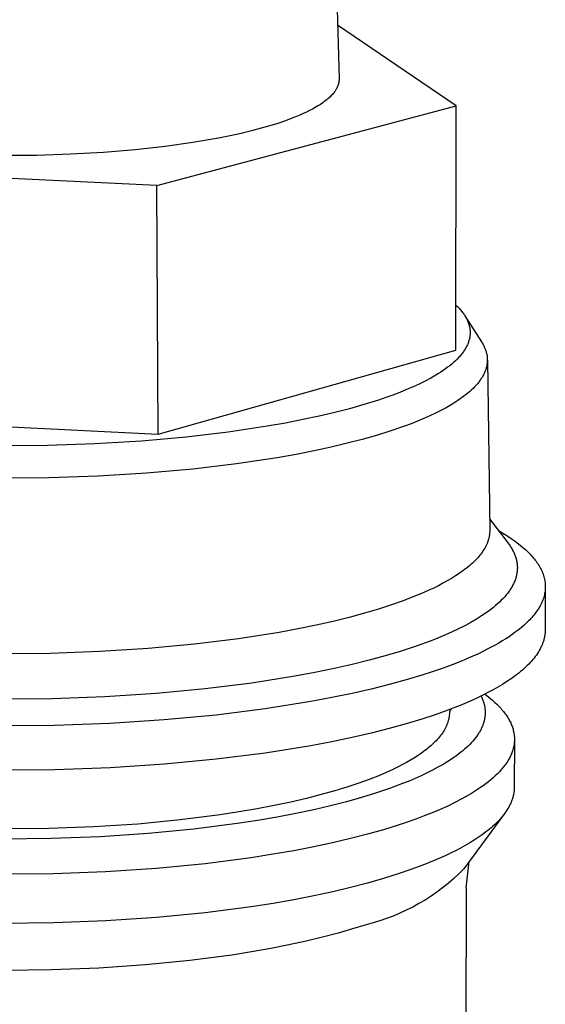
# Model space of a CAD drawing. Units: millimetres. Extents: x -206 to 113, y -272 to 285.
# Drawn here: x -167 to -147, y -115 to -76 of the extents above; entities that cross this region are included whole.
import ezdxf

# ---------------------------------------------------------------- set-up
doc = ezdxf.new("R2010")
doc.units = ezdxf.units.MM
doc.header["$MEASUREMENT"] = 0
doc.layers.add('Default', color=7, linetype='Continuous', true_color=0x000000)

msp = doc.modelspace()

# ---------------------------------------------------------------- linework, layer by layer
at = {"layer": 'Default', "color": 7, "true_color": 0xffffff}
for p, q in [((-154.949, -68.498), (-154.658, -78.765)), ((-150.079, -79.821), (-154.717, -76.67)), ((-154.663, -78.868), (-154.665, -78.886)), ((-154.661, -78.851), (-154.663, -78.868)), ((-154.659, -78.834), (-154.661, -78.851)), ((-154.658, -78.817), (-154.659, -78.834)), ((-154.658, -78.765), (-154.658, -78.782)), ((-154.658, -78.782), (-154.658, -78.8)), ((-154.658, -78.8), (-154.658, -78.817)), ((-154.814, -79.243), (-154.838, -79.277)), ((-154.802, -79.226), (-154.814, -79.243)), ((-154.792, -79.21), (-154.802, -79.226)), ((-154.781, -79.193), (-154.792, -79.21)), ((-154.771, -79.176), (-154.781, -79.193)), ((-154.761, -79.159), (-154.771, -79.176)), ((-154.752, -79.142), (-154.761, -79.159)), ((-154.743, -79.125), (-154.752, -79.142)), ((-154.735, -79.108), (-154.743, -79.125)), ((-154.727, -79.091), (-154.735, -79.108)), ((-154.719, -79.074), (-154.727, -79.091)), ((-154.712, -79.057), (-154.719, -79.074)), ((-154.706, -79.04), (-154.712, -79.057)), ((-154.699, -79.023), (-154.706, -79.04)), ((-154.694, -79.005), (-154.699, -79.023)), ((-154.688, -78.988), (-154.694, -79.005)), ((-154.683, -78.971), (-154.688, -78.988)), ((-154.679, -78.954), (-154.683, -78.971)), ((-154.675, -78.937), (-154.679, -78.954)), ((-154.671, -78.92), (-154.675, -78.937)), ((-154.668, -78.903), (-154.671, -78.92)), ((-154.665, -78.886), (-154.668, -78.903)), ((-155.207, -79.639), (-155.249, -79.671)), ((-155.165, -79.607), (-155.207, -79.639)), ((-155.125, -79.575), (-155.165, -79.607)), ((-155.087, -79.542), (-155.125, -79.575)), ((-155.05, -79.509), (-155.087, -79.542)), ((-155.015, -79.477), (-155.05, -79.509)), ((-154.982, -79.444), (-155.015, -79.477)), ((-154.95, -79.41), (-154.982, -79.444)), ((-154.919, -79.377), (-154.95, -79.41)), ((-154.89, -79.344), (-154.919, -79.377)), ((-154.863, -79.31), (-154.89, -79.344)), ((-154.838, -79.277), (-154.863, -79.31)), ((-161.783, -82.937), (-150.079, -79.821)), ((-155.814, -80.011), (-155.933, -80.07)), ((-155.699, -79.951), (-155.814, -80.011)), ((-155.589, -79.89), (-155.699, -79.951)), ((-155.485, -79.829), (-155.589, -79.89)), ((-155.387, -79.766), (-155.485, -79.829)), ((-155.294, -79.703), (-155.387, -79.766)), ((-155.249, -79.671), (-155.294, -79.703)), ((-150.094, -89.369), (-150.079, -79.821)), ((-156.748, -80.404), (-157.051, -80.507)), ((-156.459, -80.297), (-156.748, -80.404)), ((-156.321, -80.242), (-156.459, -80.297)), ((-156.187, -80.186), (-156.321, -80.242)), ((-156.058, -80.128), (-156.187, -80.186)), ((-155.933, -80.07), (-156.058, -80.128)), ((-158.077, -80.8), (-158.484, -80.898)), ((-157.697, -80.7), (-158.077, -80.8)), ((-157.368, -80.606), (-157.697, -80.7)), ((-157.051, -80.507), (-157.368, -80.606)), ((-159.376, -81.084), (-160.369, -81.256)), ((-158.917, -80.993), (-159.376, -81.084)), ((-158.484, -80.898), (-158.917, -80.993)), ((-162.626, -81.538), (-163.865, -81.641)), ((-161.456, -81.409), (-162.626, -81.538)), ((-160.369, -81.256), (-161.456, -81.409)), ((-166.477, -81.757), (-167.808, -81.767)), ((-165.156, -81.715), (-166.477, -81.757)), ((-163.865, -81.641), (-165.156, -81.715)), ((-161.783, -82.937), (-179.126, -82.113)), ((-161.734, -92.65), (-161.783, -82.937)), ((-150.091, -87.606), (-150.026, -87.67)), ((-150.026, -87.67), (-149.964, -87.734)), ((-149.964, -87.734), (-149.935, -87.767)), ((-149.935, -87.767), (-149.907, -87.799)), ((-149.907, -87.799), (-149.88, -87.832)), ((-149.88, -87.832), (-149.853, -87.864)), ((-149.853, -87.864), (-149.828, -87.897)), ((-149.828, -87.897), (-149.804, -87.93)), ((-149.804, -87.93), (-149.781, -87.963)), ((-149.781, -87.963), (-149.759, -87.996)), ((-149.759, -87.996), (-149.737, -88.029)), ((-149.741, -88.023), (-149.084, -89.051)), ((-149.737, -88.029), (-149.717, -88.062)), ((-149.717, -88.062), (-149.698, -88.095)), ((-149.698, -88.095), (-149.68, -88.128)), ((-149.68, -88.128), (-149.663, -88.161)), ((-149.663, -88.161), (-149.647, -88.194)), ((-149.647, -88.194), (-149.632, -88.228)), ((-149.632, -88.228), (-149.619, -88.261)), ((-149.619, -88.261), (-149.606, -88.294)), ((-149.606, -88.294), (-149.594, -88.328)), ((-149.594, -88.328), (-149.583, -88.361)), ((-149.583, -88.361), (-149.574, -88.395)), ((-149.574, -88.395), (-149.565, -88.428)), ((-149.565, -88.428), (-149.557, -88.462)), ((-149.557, -88.462), (-149.551, -88.495)), ((-149.551, -88.495), (-149.546, -88.529)), ((-149.55, -88.864), (-149.556, -88.898)), ((-149.544, -88.831), (-149.55, -88.864)), ((-149.546, -88.529), (-149.541, -88.562)), ((-149.54, -88.797), (-149.544, -88.831)), ((-149.541, -88.562), (-149.538, -88.596)), ((-149.537, -88.764), (-149.54, -88.797)), ((-149.538, -88.596), (-149.536, -88.629)), ((-149.535, -88.73), (-149.537, -88.764)), ((-149.536, -88.629), (-149.534, -88.663)), ((-149.534, -88.696), (-149.535, -88.73)), ((-149.534, -88.663), (-149.534, -88.696)), ((-149.693, -89.265), (-149.712, -89.298)), ((-149.676, -89.232), (-149.693, -89.265)), ((-149.659, -89.199), (-149.676, -89.232)), ((-149.643, -89.165), (-149.659, -89.199)), ((-149.629, -89.132), (-149.643, -89.165)), ((-149.615, -89.099), (-149.629, -89.132)), ((-149.603, -89.065), (-149.615, -89.099)), ((-149.591, -89.032), (-149.603, -89.065)), ((-149.581, -88.998), (-149.591, -89.032)), ((-149.571, -88.965), (-149.581, -88.998)), ((-149.563, -88.931), (-149.571, -88.965)), ((-149.556, -88.898), (-149.563, -88.931)), ((-149.084, -89.051), (-149.065, -89.082)), ((-149.065, -89.082), (-149.046, -89.113)), ((-149.046, -89.113), (-149.029, -89.144)), ((-149.029, -89.144), (-149.012, -89.175)), ((-149.012, -89.175), (-148.996, -89.206)), ((-148.996, -89.206), (-148.981, -89.238)), ((-148.981, -89.238), (-148.967, -89.269)), ((-161.734, -92.65), (-150.094, -89.369)), ((-149.954, -89.626), (-149.984, -89.658)), ((-149.925, -89.593), (-149.954, -89.626)), ((-149.898, -89.561), (-149.925, -89.593)), ((-149.871, -89.528), (-149.898, -89.561)), ((-149.845, -89.495), (-149.871, -89.528)), ((-149.82, -89.463), (-149.845, -89.495)), ((-149.797, -89.43), (-149.82, -89.463)), ((-149.774, -89.397), (-149.797, -89.43)), ((-149.752, -89.364), (-149.774, -89.397)), ((-149.732, -89.331), (-149.752, -89.364)), ((-149.712, -89.298), (-149.732, -89.331)), ((-148.967, -89.269), (-148.954, -89.3)), ((-148.954, -89.3), (-148.941, -89.332)), ((-148.941, -89.332), (-148.93, -89.363)), ((-148.93, -89.363), (-148.919, -89.395)), ((-148.919, -89.395), (-148.91, -89.426)), ((-148.91, -89.426), (-148.901, -89.458)), ((-148.901, -89.458), (-148.893, -89.489)), ((-148.893, -89.489), (-148.886, -89.521)), ((-148.886, -89.521), (-148.88, -89.552)), ((-148.88, -89.552), (-148.874, -89.584)), ((-148.874, -89.584), (-148.87, -89.615)), ((-148.87, -89.615), (-148.867, -89.647)), ((-148.867, -89.647), (-148.864, -89.679)), ((-150.332, -89.977), (-150.413, -90.039)), ((-150.255, -89.914), (-150.332, -89.977)), ((-150.182, -89.85), (-150.255, -89.914)), ((-150.112, -89.787), (-150.182, -89.85)), ((-150.046, -89.723), (-150.112, -89.787)), ((-149.984, -89.658), (-150.046, -89.723)), ((-148.895, -90.026), (-148.903, -90.058)), ((-148.887, -89.995), (-148.895, -90.026)), ((-148.881, -89.963), (-148.887, -89.995)), ((-148.876, -89.932), (-148.881, -89.963)), ((-148.871, -89.9), (-148.876, -89.932)), ((-148.867, -89.868), (-148.871, -89.9)), ((-148.865, -89.837), (-148.867, -89.868)), ((-148.863, -89.805), (-148.865, -89.837)), ((-148.864, -89.679), (-148.862, -89.71)), ((-148.862, -89.774), (-148.863, -89.805)), ((-148.862, -89.71), (-148.862, -89.742)), ((-148.862, -89.742), (-148.862, -89.774)), ((-148.861, -89.758), (-148.769, -96.405)), ((-150.869, -90.345), (-151.075, -90.463)), ((-150.771, -90.285), (-150.869, -90.345)), ((-150.677, -90.224), (-150.771, -90.285)), ((-150.585, -90.163), (-150.677, -90.224)), ((-150.497, -90.101), (-150.585, -90.163)), ((-150.413, -90.039), (-150.497, -90.101)), ((-149.05, -90.403), (-149.069, -90.434)), ((-149.032, -90.372), (-149.05, -90.403)), ((-149.016, -90.34), (-149.032, -90.372)), ((-149, -90.309), (-149.016, -90.34)), ((-148.984, -90.278), (-149, -90.309)), ((-148.97, -90.246), (-148.984, -90.278)), ((-148.957, -90.215), (-148.97, -90.246)), ((-148.944, -90.184), (-148.957, -90.215)), ((-148.933, -90.152), (-148.944, -90.184)), ((-148.922, -90.121), (-148.933, -90.152)), ((-148.912, -90.089), (-148.922, -90.121)), ((-148.903, -90.058), (-148.912, -90.089)), ((-151.523, -90.693), (-151.765, -90.805)), ((-151.293, -90.579), (-151.523, -90.693)), ((-151.075, -90.463), (-151.293, -90.579)), ((-149.358, -90.803), (-149.417, -90.863)), ((-149.301, -90.742), (-149.358, -90.803)), ((-149.248, -90.681), (-149.301, -90.742)), ((-149.198, -90.619), (-149.248, -90.681)), ((-149.175, -90.589), (-149.198, -90.619)), ((-149.152, -90.558), (-149.175, -90.589)), ((-149.13, -90.527), (-149.152, -90.558)), ((-149.109, -90.496), (-149.13, -90.527)), ((-149.088, -90.465), (-149.109, -90.496)), ((-149.069, -90.434), (-149.088, -90.465)), ((-152.551, -91.123), (-152.832, -91.224)), ((-152.279, -91.02), (-152.551, -91.123)), ((-152.017, -90.914), (-152.279, -91.02)), ((-151.765, -90.805), (-152.017, -90.914)), ((-149.763, -91.161), (-149.842, -91.22)), ((-149.688, -91.103), (-149.763, -91.161)), ((-149.616, -91.043), (-149.688, -91.103)), ((-149.547, -90.984), (-149.616, -91.043)), ((-149.48, -90.924), (-149.547, -90.984)), ((-149.417, -90.863), (-149.48, -90.924)), ((-153.722, -91.509), (-154.254, -91.659)), ((-153.121, -91.322), (-153.722, -91.509)), ((-152.832, -91.224), (-153.121, -91.322)), ((-150.277, -91.506), (-150.471, -91.618)), ((-150.095, -91.393), (-150.277, -91.506)), ((-150.008, -91.336), (-150.095, -91.393)), ((-149.923, -91.278), (-150.008, -91.336)), ((-149.842, -91.22), (-149.923, -91.278)), ((-178.982, -91.783), (-161.734, -92.65)), ((-155.429, -91.948), (-156.072, -92.086)), ((-154.823, -91.806), (-155.429, -91.948)), ((-154.254, -91.659), (-154.823, -91.806)), ((-151.113, -91.94), (-151.346, -92.043)), ((-150.889, -91.835), (-151.113, -91.94)), ((-150.675, -91.727), (-150.889, -91.835)), ((-150.471, -91.618), (-150.675, -91.727)), ((-156.751, -92.218), (-157.464, -92.344)), ((-156.072, -92.086), (-156.751, -92.218)), ((-152.096, -92.339), (-152.634, -92.525)), ((-151.838, -92.243), (-152.096, -92.339)), ((-151.588, -92.144), (-151.838, -92.243)), ((-151.346, -92.043), (-151.588, -92.144)), ((-158.991, -92.573), (-160.637, -92.768)), ((-157.464, -92.344), (-158.991, -92.573)), ((-153.198, -92.701), (-153.749, -92.858)), ((-152.634, -92.525), (-153.198, -92.701)), ((-166.061, -93.098), (-167.937, -93.113)), ((-164.199, -93.034), (-166.061, -93.098)), ((-162.382, -92.923), (-164.199, -93.034)), ((-160.637, -92.768), (-162.382, -92.923)), ((-154.34, -93.011), (-154.969, -93.16)), ((-153.749, -92.858), (-154.34, -93.011)), ((-156.34, -93.442), (-157.081, -93.574)), ((-155.636, -93.304), (-156.34, -93.442)), ((-154.969, -93.16), (-155.636, -93.304)), ((-158.666, -93.813), (-160.375, -94.017)), ((-157.081, -93.574), (-158.666, -93.813)), ((-162.187, -94.179), (-164.074, -94.295)), ((-160.375, -94.017), (-162.187, -94.179)), ((-166.008, -94.362), (-167.956, -94.378)), ((-164.074, -94.295), (-166.008, -94.362)), ((-148.775, -95.959), (-148.051, -96.91)), ((-148.777, -96.569), (-148.781, -96.596)), ((-148.774, -96.542), (-148.777, -96.569)), ((-148.772, -96.514), (-148.774, -96.542)), ((-148.77, -96.487), (-148.772, -96.514)), ((-148.769, -96.46), (-148.77, -96.487)), ((-148.769, -96.405), (-148.769, -96.433)), ((-148.769, -96.433), (-148.769, -96.46)), ((-148.431, -96.412), (-148.192, -96.558)), ((-148.192, -96.558), (-148.058, -96.643)), ((-148.884, -96.949), (-148.896, -96.976)), ((-148.872, -96.922), (-148.884, -96.949)), ((-148.861, -96.895), (-148.872, -96.922)), ((-148.851, -96.868), (-148.861, -96.895)), ((-148.841, -96.841), (-148.851, -96.868)), ((-148.832, -96.814), (-148.841, -96.841)), ((-148.823, -96.787), (-148.832, -96.814)), ((-148.816, -96.76), (-148.823, -96.787)), ((-148.808, -96.732), (-148.816, -96.76)), ((-148.802, -96.705), (-148.808, -96.732)), ((-148.796, -96.678), (-148.802, -96.705)), ((-148.79, -96.651), (-148.796, -96.678)), ((-148.785, -96.624), (-148.79, -96.651)), ((-148.781, -96.596), (-148.785, -96.624)), ((-148.058, -96.643), (-147.93, -96.728)), ((-148.051, -96.91), (-148.025, -96.946)), ((-148.025, -96.946), (-147.999, -96.981)), ((-147.93, -96.728), (-147.807, -96.813)), ((-147.807, -96.813), (-147.689, -96.9)), ((-147.689, -96.9), (-147.577, -96.988)), ((-149.107, -97.325), (-149.148, -97.378)), ((-149.068, -97.272), (-149.107, -97.325)), ((-149.031, -97.218), (-149.068, -97.272)), ((-148.997, -97.165), (-149.031, -97.218)), ((-148.965, -97.111), (-148.997, -97.165)), ((-148.936, -97.057), (-148.965, -97.111)), ((-148.922, -97.03), (-148.936, -97.057)), ((-148.908, -97.003), (-148.922, -97.03)), ((-148.896, -96.976), (-148.908, -97.003)), ((-147.999, -96.981), (-147.975, -97.017)), ((-147.975, -97.017), (-147.951, -97.053)), ((-147.951, -97.053), (-147.929, -97.088)), ((-147.929, -97.088), (-147.907, -97.124)), ((-147.907, -97.124), (-147.887, -97.16)), ((-147.887, -97.16), (-147.867, -97.196)), ((-147.867, -97.196), (-147.848, -97.232)), ((-147.848, -97.232), (-147.831, -97.268)), ((-147.831, -97.268), (-147.814, -97.304)), ((-147.814, -97.304), (-147.799, -97.341)), ((-147.799, -97.341), (-147.784, -97.377)), ((-147.577, -96.988), (-147.471, -97.076)), ((-147.471, -97.076), (-147.37, -97.165)), ((-147.37, -97.165), (-147.275, -97.254)), ((-147.275, -97.254), (-147.23, -97.299)), ((-147.23, -97.299), (-147.187, -97.344)), ((-147.187, -97.344), (-147.144, -97.389)), ((-149.443, -97.692), (-149.5, -97.743)), ((-149.389, -97.64), (-149.443, -97.692)), ((-149.336, -97.588), (-149.389, -97.64)), ((-149.286, -97.536), (-149.336, -97.588)), ((-149.238, -97.483), (-149.286, -97.536)), ((-149.192, -97.431), (-149.238, -97.483)), ((-149.148, -97.378), (-149.192, -97.431)), ((-147.784, -97.377), (-147.771, -97.413)), ((-147.771, -97.413), (-147.758, -97.449)), ((-147.758, -97.449), (-147.747, -97.486)), ((-147.747, -97.486), (-147.736, -97.522)), ((-147.736, -97.522), (-147.727, -97.558)), ((-147.727, -97.558), (-147.718, -97.595)), ((-147.718, -97.595), (-147.711, -97.631)), ((-147.711, -97.631), (-147.705, -97.668)), ((-147.705, -97.668), (-147.699, -97.704)), ((-147.699, -97.704), (-147.695, -97.741)), ((-147.144, -97.389), (-147.104, -97.435)), ((-147.104, -97.435), (-147.064, -97.481)), ((-147.064, -97.481), (-147.027, -97.526)), ((-147.027, -97.526), (-146.991, -97.572)), ((-146.991, -97.572), (-146.956, -97.618)), ((-146.956, -97.618), (-146.923, -97.664)), ((-146.923, -97.664), (-146.892, -97.71)), ((-146.892, -97.71), (-146.862, -97.757)), ((-149.957, -98.096), (-150.105, -98.195)), ((-149.816, -97.997), (-149.957, -98.096)), ((-149.749, -97.947), (-149.816, -97.997)), ((-149.683, -97.896), (-149.749, -97.947)), ((-149.62, -97.846), (-149.683, -97.896)), ((-149.559, -97.794), (-149.62, -97.846)), ((-149.5, -97.743), (-149.559, -97.794)), ((-147.708, -98.106), (-147.715, -98.142)), ((-147.702, -98.069), (-147.708, -98.106)), ((-147.697, -98.033), (-147.702, -98.069)), ((-147.694, -97.996), (-147.697, -98.033)), ((-147.695, -97.741), (-147.692, -97.777)), ((-147.691, -97.96), (-147.694, -97.996)), ((-147.692, -97.777), (-147.69, -97.814)), ((-147.689, -97.923), (-147.691, -97.96)), ((-147.69, -97.814), (-147.688, -97.85)), ((-147.688, -97.887), (-147.689, -97.923)), ((-147.688, -97.85), (-147.688, -97.887)), ((-146.862, -97.757), (-146.833, -97.803)), ((-146.833, -97.803), (-146.806, -97.849)), ((-146.806, -97.849), (-146.781, -97.896)), ((-146.781, -97.896), (-146.758, -97.943)), ((-146.758, -97.943), (-146.736, -97.989)), ((-146.736, -97.989), (-146.715, -98.036)), ((-146.715, -98.036), (-146.696, -98.083)), ((-146.696, -98.083), (-146.679, -98.13)), ((-150.596, -98.482), (-150.773, -98.574)), ((-150.425, -98.387), (-150.596, -98.482)), ((-150.261, -98.292), (-150.425, -98.387)), ((-150.105, -98.195), (-150.261, -98.292)), ((-147.823, -98.469), (-147.84, -98.505)), ((-147.807, -98.433), (-147.823, -98.469)), ((-147.792, -98.397), (-147.807, -98.433)), ((-147.778, -98.361), (-147.792, -98.397)), ((-147.765, -98.324), (-147.778, -98.361)), ((-147.753, -98.288), (-147.765, -98.324)), ((-147.742, -98.252), (-147.753, -98.288)), ((-147.732, -98.215), (-147.742, -98.252)), ((-147.723, -98.179), (-147.732, -98.215)), ((-147.715, -98.142), (-147.723, -98.179)), ((-146.679, -98.13), (-146.663, -98.177)), ((-146.663, -98.177), (-146.649, -98.224)), ((-146.649, -98.224), (-146.637, -98.271)), ((-146.637, -98.271), (-146.626, -98.318)), ((-146.626, -98.318), (-146.617, -98.366)), ((-146.617, -98.366), (-146.609, -98.413)), ((-146.609, -98.413), (-146.603, -98.46)), ((-146.603, -98.46), (-146.599, -98.507)), ((-151.346, -98.844), (-151.757, -99.015)), ((-151.149, -98.755), (-151.346, -98.844)), ((-150.958, -98.666), (-151.149, -98.755)), ((-150.773, -98.574), (-150.958, -98.666)), ((-148.065, -98.864), (-148.093, -98.899)), ((-148.038, -98.828), (-148.065, -98.864)), ((-148.012, -98.793), (-148.038, -98.828)), ((-147.987, -98.757), (-148.012, -98.793)), ((-147.964, -98.721), (-147.987, -98.757)), ((-147.941, -98.685), (-147.964, -98.721)), ((-147.919, -98.649), (-147.941, -98.685)), ((-147.898, -98.614), (-147.919, -98.649)), ((-147.878, -98.578), (-147.898, -98.614)), ((-147.859, -98.542), (-147.878, -98.578)), ((-147.84, -98.505), (-147.859, -98.542)), ((-146.613, -98.838), (-146.622, -98.885)), ((-146.606, -98.791), (-146.613, -98.838)), ((-146.601, -98.744), (-146.606, -98.791)), ((-146.595, -98.669), (-146.601, -100.305)), ((-146.597, -98.696), (-146.601, -98.744)), ((-146.599, -98.507), (-146.596, -98.555)), ((-146.595, -98.649), (-146.597, -98.696)), ((-146.596, -98.555), (-146.595, -98.602)), ((-146.595, -98.602), (-146.595, -98.649)), ((-152.19, -99.18), (-152.642, -99.338)), ((-151.757, -99.015), (-152.19, -99.18)), ((-148.385, -99.214), (-148.46, -99.283)), ((-148.314, -99.145), (-148.385, -99.214)), ((-148.246, -99.075), (-148.314, -99.145)), ((-148.182, -99.005), (-148.246, -99.075)), ((-148.122, -98.935), (-148.182, -99.005)), ((-148.093, -98.899), (-148.122, -98.935)), ((-146.747, -99.262), (-146.77, -99.308)), ((-146.726, -99.215), (-146.747, -99.262)), ((-146.706, -99.168), (-146.726, -99.215)), ((-146.688, -99.121), (-146.706, -99.168)), ((-146.672, -99.074), (-146.688, -99.121)), ((-146.657, -99.027), (-146.672, -99.074)), ((-146.643, -98.98), (-146.657, -99.027)), ((-146.632, -98.933), (-146.643, -98.98)), ((-146.622, -98.885), (-146.632, -98.933)), ((-153.665, -99.653), (-154.257, -99.812)), ((-153.112, -99.489), (-153.665, -99.653)), ((-152.642, -99.338), (-153.112, -99.489)), ((-148.888, -99.622), (-148.984, -99.688)), ((-148.796, -99.555), (-148.888, -99.622)), ((-148.707, -99.488), (-148.796, -99.555)), ((-148.621, -99.42), (-148.707, -99.488)), ((-148.539, -99.352), (-148.621, -99.42)), ((-148.46, -99.283), (-148.539, -99.352)), ((-146.973, -99.633), (-147.008, -99.679)), ((-146.939, -99.587), (-146.973, -99.633)), ((-146.907, -99.541), (-146.939, -99.587)), ((-146.877, -99.494), (-146.907, -99.541)), ((-146.848, -99.448), (-146.877, -99.494)), ((-146.82, -99.402), (-146.848, -99.448)), ((-146.794, -99.355), (-146.82, -99.402)), ((-146.77, -99.308), (-146.794, -99.355)), ((-154.887, -99.967), (-155.555, -100.117)), ((-154.257, -99.812), (-154.887, -99.967)), ((-149.51, -100.011), (-149.741, -100.137)), ((-149.29, -99.884), (-149.51, -100.011)), ((-149.083, -99.754), (-149.29, -99.884)), ((-148.984, -99.688), (-149.083, -99.754)), ((-147.25, -99.952), (-147.342, -100.042)), ((-147.206, -99.907), (-147.25, -99.952)), ((-147.163, -99.862), (-147.206, -99.907)), ((-147.122, -99.816), (-147.163, -99.862)), ((-147.083, -99.771), (-147.122, -99.816)), ((-147.045, -99.725), (-147.083, -99.771)), ((-147.008, -99.679), (-147.045, -99.725)), ((-157.004, -100.398), (-158.592, -100.647)), ((-156.262, -100.261), (-157.004, -100.398)), ((-155.555, -100.117), (-156.262, -100.261)), ((-150.238, -100.38), (-150.502, -100.497)), ((-149.984, -100.259), (-150.238, -100.38)), ((-149.741, -100.137), (-149.984, -100.259)), ((-147.767, -100.395), (-147.887, -100.481)), ((-147.653, -100.308), (-147.767, -100.395)), ((-147.544, -100.22), (-147.653, -100.308)), ((-147.44, -100.131), (-147.544, -100.22)), ((-147.342, -100.042), (-147.44, -100.131)), ((-146.604, -100.397), (-146.607, -100.428)), ((-146.602, -100.367), (-146.604, -100.397)), ((-146.601, -100.336), (-146.602, -100.367)), ((-146.601, -100.305), (-146.601, -100.336)), ((-158.592, -100.647), (-160.305, -100.859)), ((-151.058, -100.724), (-151.649, -100.939)), ((-150.775, -100.612), (-151.058, -100.724)), ((-150.502, -100.497), (-150.775, -100.612)), ((-148.277, -100.735), (-148.417, -100.818)), ((-148.142, -100.651), (-148.277, -100.735)), ((-148.012, -100.567), (-148.142, -100.651)), ((-147.887, -100.481), (-148.012, -100.567)), ((-146.688, -100.797), (-146.7, -100.827)), ((-146.678, -100.766), (-146.688, -100.797)), ((-146.668, -100.736), (-146.678, -100.766)), ((-146.659, -100.705), (-146.668, -100.736)), ((-146.651, -100.674), (-146.659, -100.705)), ((-146.643, -100.644), (-146.651, -100.674)), ((-146.636, -100.613), (-146.643, -100.644)), ((-146.629, -100.582), (-146.636, -100.613)), ((-146.623, -100.551), (-146.629, -100.582)), ((-146.618, -100.521), (-146.623, -100.551)), ((-146.614, -100.49), (-146.618, -100.521)), ((-146.61, -100.459), (-146.614, -100.49)), ((-146.607, -100.428), (-146.61, -100.459)), ((-164.012, -101.149), (-165.95, -101.218)), ((-162.12, -101.028), (-164.012, -101.149)), ((-160.305, -100.859), (-162.12, -101.028)), ((-152.269, -101.143), (-152.854, -101.318)), ((-151.649, -100.939), (-152.269, -101.143)), ((-148.864, -101.061), (-149.185, -101.219)), ((-148.561, -100.9), (-148.864, -101.061)), ((-148.417, -100.818), (-148.561, -100.9)), ((-146.865, -101.162), (-146.904, -101.222)), ((-146.829, -101.101), (-146.865, -101.162)), ((-146.796, -101.041), (-146.829, -101.101)), ((-146.78, -101.01), (-146.796, -101.041)), ((-146.765, -100.98), (-146.78, -101.01)), ((-146.751, -100.95), (-146.765, -100.98)), ((-146.737, -100.919), (-146.751, -100.95)), ((-146.724, -100.889), (-146.737, -100.919)), ((-146.711, -100.858), (-146.724, -100.889)), ((-146.7, -100.827), (-146.711, -100.858)), ((-165.95, -101.218), (-167.902, -101.235)), ((-153.48, -101.488), (-154.147, -101.654)), ((-152.854, -101.318), (-153.48, -101.488)), ((-149.874, -101.521), (-150.241, -101.665)), ((-149.522, -101.372), (-149.874, -101.521)), ((-149.185, -101.219), (-149.522, -101.372)), ((-147.134, -101.521), (-147.188, -101.58)), ((-147.083, -101.462), (-147.134, -101.521)), ((-147.035, -101.402), (-147.083, -101.462)), ((-146.989, -101.343), (-147.035, -101.402)), ((-146.945, -101.283), (-146.989, -101.343)), ((-146.904, -101.222), (-146.945, -101.283)), ((-154.855, -101.814), (-155.602, -101.968)), ((-154.147, -101.654), (-154.855, -101.814)), ((-151.013, -101.941), (-151.416, -102.071)), ((-150.621, -101.805), (-151.013, -101.941)), ((-150.241, -101.665), (-150.621, -101.805)), ((-147.56, -101.93), (-147.63, -101.987)), ((-147.492, -101.872), (-147.56, -101.93)), ((-147.426, -101.814), (-147.492, -101.872)), ((-147.363, -101.756), (-147.426, -101.814)), ((-147.302, -101.698), (-147.363, -101.756)), ((-147.244, -101.639), (-147.302, -101.698)), ((-147.188, -101.58), (-147.244, -101.639)), ((-156.388, -102.114), (-158.071, -102.381)), ((-155.602, -101.968), (-156.388, -102.114)), ((-152.034, -102.257), (-152.694, -102.438)), ((-151.416, -102.071), (-152.034, -102.257)), ((-148.097, -102.324), (-148.27, -102.433)), ((-147.933, -102.213), (-148.097, -102.324)), ((-147.777, -102.101), (-147.933, -102.213)), ((-147.63, -101.987), (-147.777, -102.101)), ((-159.885, -102.608), (-161.808, -102.789)), ((-158.071, -102.381), (-159.885, -102.608)), ((-153.399, -102.614), (-154.146, -102.784)), ((-152.694, -102.438), (-153.399, -102.614)), ((-148.639, -102.648), (-148.836, -102.753)), ((-148.451, -102.541), (-148.639, -102.648)), ((-148.27, -102.433), (-148.451, -102.541)), ((-165.866, -102.992), (-167.935, -103.01)), ((-163.812, -102.918), (-165.866, -102.992)), ((-161.808, -102.789), (-163.812, -102.918)), ((-155.766, -103.103), (-157.544, -103.387)), ((-154.936, -102.948), (-155.766, -103.103)), ((-154.146, -102.784), (-154.936, -102.948)), ((-149.468, -103.057), (-149.922, -103.251)), ((-149.25, -102.957), (-149.468, -103.057)), ((-149.039, -102.856), (-149.25, -102.957)), ((-149.107, -102.889), (-149.091, -102.921)), ((-149.091, -102.921), (-149.076, -102.954)), ((-149.076, -102.954), (-149.061, -102.987)), ((-149.061, -102.987), (-149.048, -103.019)), ((-149.048, -103.019), (-149.035, -103.052)), ((-148.836, -102.753), (-149.039, -102.856)), ((-149.035, -103.052), (-149.023, -103.085)), ((-149.023, -103.085), (-149.012, -103.117)), ((-148.943, -102.808), (-148.664, -103.048)), ((-148.664, -103.048), (-148.575, -103.127)), ((-157.544, -103.387), (-159.462, -103.628)), ((-150.4, -103.438), (-150.899, -103.617)), ((-149.922, -103.251), (-150.4, -103.438)), ((-150.269, -103.388), (-150.343, -103.51)), ((-149.012, -103.117), (-149.002, -103.15)), ((-149.002, -103.15), (-148.993, -103.183)), ((-148.993, -103.183), (-148.984, -103.216)), ((-148.984, -103.216), (-148.976, -103.249)), ((-148.976, -103.249), (-148.969, -103.281)), ((-148.969, -103.281), (-148.963, -103.314)), ((-148.963, -103.314), (-148.958, -103.347)), ((-148.958, -103.347), (-148.954, -103.38)), ((-148.954, -103.38), (-148.95, -103.413)), ((-148.95, -103.413), (-148.948, -103.446)), ((-148.948, -103.446), (-148.946, -103.479)), ((-148.946, -103.479), (-148.945, -103.512)), ((-148.575, -103.127), (-148.491, -103.206)), ((-148.491, -103.206), (-148.412, -103.285)), ((-148.412, -103.285), (-148.337, -103.366)), ((-148.337, -103.366), (-148.301, -103.406)), ((-148.301, -103.406), (-148.267, -103.446)), ((-148.267, -103.446), (-148.234, -103.486)), ((-148.234, -103.486), (-148.202, -103.527)), ((-161.495, -103.82), (-163.615, -103.958)), ((-159.462, -103.628), (-161.495, -103.82)), ((-151.418, -103.788), (-152.034, -103.975)), ((-150.899, -103.617), (-151.418, -103.788)), ((-150.394, -103.872), (-150.402, -103.898)), ((-150.387, -103.846), (-150.394, -103.872)), ((-150.38, -103.82), (-150.387, -103.846)), ((-150.374, -103.795), (-150.38, -103.82)), ((-150.368, -103.769), (-150.374, -103.795)), ((-150.363, -103.743), (-150.368, -103.769)), ((-150.359, -103.717), (-150.363, -103.743)), ((-150.355, -103.691), (-150.359, -103.717)), ((-150.351, -103.665), (-150.355, -103.691)), ((-150.348, -103.639), (-150.351, -103.665)), ((-150.346, -103.614), (-150.348, -103.639)), ((-150.345, -103.588), (-150.346, -103.614)), ((-150.343, -103.562), (-150.345, -103.588)), ((-150.343, -103.51), (-150.343, -103.536)), ((-150.343, -103.536), (-150.343, -103.562)), ((-148.989, -103.874), (-148.999, -103.907)), ((-148.981, -103.841), (-148.989, -103.874)), ((-148.974, -103.808), (-148.981, -103.841)), ((-148.967, -103.775), (-148.974, -103.808)), ((-148.962, -103.742), (-148.967, -103.775)), ((-148.957, -103.71), (-148.962, -103.742)), ((-148.953, -103.677), (-148.957, -103.71)), ((-148.949, -103.644), (-148.953, -103.677)), ((-148.947, -103.611), (-148.949, -103.644)), ((-148.945, -103.578), (-148.947, -103.611)), ((-148.945, -103.512), (-148.945, -103.545)), ((-148.945, -103.545), (-148.945, -103.578)), ((-148.202, -103.527), (-148.171, -103.568)), ((-148.171, -103.568), (-148.141, -103.608)), ((-148.141, -103.608), (-148.113, -103.649)), ((-148.113, -103.649), (-148.086, -103.69)), ((-148.086, -103.69), (-148.06, -103.731)), ((-148.06, -103.731), (-148.035, -103.772)), ((-148.035, -103.772), (-148.012, -103.813)), ((-148.012, -103.813), (-147.989, -103.855)), ((-147.989, -103.855), (-147.968, -103.896)), ((-165.787, -104.037), (-167.975, -104.055)), ((-163.615, -103.958), (-165.787, -104.037)), ((-152.695, -104.157), (-153.398, -104.335)), ((-152.034, -103.975), (-152.695, -104.157)), ((-150.554, -104.231), (-150.585, -104.282)), ((-150.524, -104.18), (-150.554, -104.231)), ((-150.497, -104.129), (-150.524, -104.18)), ((-150.484, -104.103), (-150.497, -104.129)), ((-150.472, -104.078), (-150.484, -104.103)), ((-150.46, -104.052), (-150.472, -104.078)), ((-150.449, -104.026), (-150.46, -104.052)), ((-150.439, -104.001), (-150.449, -104.026)), ((-150.429, -103.975), (-150.439, -104.001)), ((-150.419, -103.949), (-150.429, -103.975)), ((-150.41, -103.924), (-150.419, -103.949)), ((-150.402, -103.898), (-150.41, -103.924)), ((-149.153, -104.266), (-149.171, -104.298)), ((-149.134, -104.233), (-149.153, -104.266)), ((-149.117, -104.201), (-149.134, -104.233)), ((-149.101, -104.168), (-149.117, -104.201)), ((-149.085, -104.136), (-149.101, -104.168)), ((-149.07, -104.103), (-149.085, -104.136)), ((-149.056, -104.07), (-149.07, -104.103)), ((-149.043, -104.038), (-149.056, -104.07)), ((-149.031, -104.005), (-149.043, -104.038)), ((-149.019, -103.972), (-149.031, -104.005)), ((-149.008, -103.94), (-149.019, -103.972)), ((-148.999, -103.907), (-149.008, -103.94)), ((-147.968, -103.896), (-147.948, -103.937)), ((-147.948, -103.937), (-147.93, -103.979)), ((-147.93, -103.979), (-147.913, -104.02)), ((-147.913, -104.02), (-147.897, -104.062)), ((-147.897, -104.062), (-147.882, -104.104)), ((-147.882, -104.104), (-147.868, -104.145)), ((-147.868, -104.145), (-147.856, -104.187)), ((-147.856, -104.187), (-147.845, -104.229)), ((-147.845, -104.229), (-147.835, -104.27)), ((-147.835, -104.27), (-147.827, -104.312)), ((-154.145, -104.507), (-154.934, -104.671)), ((-153.398, -104.335), (-154.145, -104.507)), ((-150.865, -104.632), (-150.913, -104.682)), ((-150.819, -104.583), (-150.865, -104.632)), ((-150.775, -104.533), (-150.819, -104.583)), ((-150.733, -104.483), (-150.775, -104.533)), ((-150.693, -104.433), (-150.733, -104.483)), ((-150.655, -104.383), (-150.693, -104.433)), ((-150.619, -104.332), (-150.655, -104.383)), ((-150.585, -104.282), (-150.619, -104.332)), ((-149.431, -104.65), (-149.489, -104.713)), ((-149.377, -104.587), (-149.431, -104.65)), ((-149.326, -104.523), (-149.377, -104.587)), ((-149.278, -104.459), (-149.326, -104.523)), ((-149.233, -104.395), (-149.278, -104.459)), ((-149.212, -104.363), (-149.233, -104.395)), ((-149.191, -104.33), (-149.212, -104.363)), ((-149.171, -104.298), (-149.191, -104.33)), ((-147.827, -104.312), (-147.82, -104.354)), ((-147.82, -104.354), (-147.814, -104.396)), ((-147.814, -104.396), (-147.809, -104.438)), ((-147.809, -104.438), (-147.805, -104.48)), ((-147.803, -104.636), (-147.808, -106.452)), ((-147.804, -104.647), (-147.807, -104.689)), ((-147.805, -104.48), (-147.803, -104.522)), ((-147.803, -104.605), (-147.804, -104.647)), ((-147.803, -104.522), (-147.802, -104.564)), ((-147.802, -104.564), (-147.803, -104.605)), ((-155.764, -104.828), (-157.54, -105.114)), ((-154.934, -104.671), (-155.764, -104.828)), ((-151.305, -105.02), (-151.434, -105.115)), ((-151.243, -104.973), (-151.305, -105.02)), ((-151.183, -104.925), (-151.243, -104.973)), ((-151.125, -104.877), (-151.183, -104.925)), ((-151.069, -104.828), (-151.125, -104.877)), ((-151.015, -104.78), (-151.069, -104.828)), ((-150.963, -104.731), (-151.015, -104.78)), ((-150.913, -104.682), (-150.963, -104.731)), ((-149.82, -105.024), (-149.895, -105.085)), ((-149.748, -104.963), (-149.82, -105.024)), ((-149.679, -104.901), (-149.748, -104.963)), ((-149.612, -104.839), (-149.679, -104.901)), ((-149.549, -104.776), (-149.612, -104.839)), ((-149.489, -104.713), (-149.549, -104.776)), ((-147.876, -105.024), (-147.89, -105.065)), ((-147.863, -104.982), (-147.876, -105.024)), ((-147.851, -104.94), (-147.863, -104.982)), ((-147.841, -104.898), (-147.851, -104.94)), ((-147.831, -104.857), (-147.841, -104.898)), ((-147.824, -104.815), (-147.831, -104.857)), ((-147.817, -104.773), (-147.824, -104.815)), ((-147.811, -104.731), (-147.817, -104.773)), ((-147.807, -104.689), (-147.811, -104.731)), ((-159.455, -105.358), (-161.487, -105.551)), ((-157.54, -105.114), (-159.455, -105.358)), ((-151.862, -105.39), (-152.018, -105.48)), ((-151.712, -105.3), (-151.862, -105.39)), ((-151.57, -105.208), (-151.712, -105.3)), ((-151.434, -105.115), (-151.57, -105.208)), ((-150.222, -105.325), (-150.402, -105.442)), ((-150.137, -105.266), (-150.222, -105.325)), ((-150.053, -105.206), (-150.137, -105.266)), ((-149.973, -105.146), (-150.053, -105.206)), ((-149.895, -105.085), (-149.973, -105.146)), ((-148.048, -105.397), (-148.073, -105.438)), ((-148.024, -105.355), (-148.048, -105.397)), ((-148.001, -105.314), (-148.024, -105.355)), ((-147.98, -105.273), (-148.001, -105.314)), ((-147.959, -105.231), (-147.98, -105.273)), ((-147.94, -105.19), (-147.959, -105.231)), ((-147.922, -105.149), (-147.94, -105.19)), ((-147.905, -105.107), (-147.922, -105.149)), ((-147.89, -105.065), (-147.905, -105.107)), ((-165.774, -105.769), (-167.96, -105.788)), ((-163.604, -105.69), (-165.774, -105.769)), ((-161.487, -105.551), (-163.604, -105.69)), ((-152.524, -105.739), (-152.704, -105.823)), ((-152.35, -105.654), (-152.524, -105.739)), ((-152.181, -105.568), (-152.35, -105.654)), ((-152.018, -105.48), (-152.181, -105.568)), ((-151, -105.783), (-151.218, -105.892)), ((-150.791, -105.671), (-151, -105.783)), ((-150.592, -105.558), (-150.791, -105.671)), ((-150.402, -105.442), (-150.592, -105.558)), ((-148.318, -105.763), (-148.391, -105.843)), ((-148.283, -105.723), (-148.318, -105.763)), ((-148.25, -105.682), (-148.283, -105.723)), ((-148.217, -105.642), (-148.25, -105.682)), ((-148.186, -105.601), (-148.217, -105.642)), ((-148.156, -105.56), (-148.186, -105.601)), ((-148.127, -105.52), (-148.156, -105.56)), ((-148.1, -105.479), (-148.127, -105.52)), ((-148.073, -105.438), (-148.1, -105.479)), ((-153.476, -106.142), (-153.89, -106.291)), ((-153.081, -105.985), (-153.476, -106.142)), ((-152.704, -105.823), (-153.081, -105.985)), ((-151.679, -106.104), (-151.922, -106.207)), ((-151.445, -105.999), (-151.679, -106.104)), ((-151.218, -105.892), (-151.445, -105.999)), ((-148.727, -106.159), (-148.822, -106.237)), ((-148.636, -106.081), (-148.727, -106.159)), ((-148.55, -106.002), (-148.636, -106.081)), ((-148.468, -105.923), (-148.55, -106.002)), ((-148.391, -105.843), (-148.468, -105.923)), ((-154.319, -106.434), (-154.823, -106.588)), ((-153.89, -106.291), (-154.319, -106.434)), ((-152.691, -106.5), (-153.235, -106.683)), ((-152.172, -106.307), (-152.691, -106.5)), ((-151.922, -106.207), (-152.172, -106.307)), ((-149.243, -106.541), (-149.358, -106.616)), ((-149.131, -106.466), (-149.243, -106.541)), ((-149.024, -106.391), (-149.131, -106.466)), ((-148.921, -106.314), (-149.024, -106.391)), ((-148.822, -106.237), (-148.921, -106.314)), ((-147.813, -106.572), (-147.816, -106.602)), ((-147.811, -106.542), (-147.813, -106.572)), ((-147.809, -106.512), (-147.811, -106.542)), ((-147.808, -106.482), (-147.809, -106.512)), ((-147.808, -106.452), (-147.808, -106.482)), ((-155.936, -106.885), (-156.545, -107.027)), ((-155.362, -106.739), (-155.936, -106.885)), ((-154.823, -106.588), (-155.362, -106.739)), ((-153.781, -106.85), (-154.365, -107.014)), ((-153.235, -106.683), (-153.781, -106.85)), ((-149.856, -106.906), (-150.126, -107.046)), ((-149.6, -106.762), (-149.856, -106.906)), ((-149.477, -106.69), (-149.6, -106.762)), ((-149.358, -106.616), (-149.477, -106.69)), ((-147.901, -106.96), (-147.912, -106.99)), ((-147.89, -106.931), (-147.901, -106.96)), ((-147.88, -106.901), (-147.89, -106.931)), ((-147.871, -106.871), (-147.88, -106.901)), ((-147.863, -106.841), (-147.871, -106.871)), ((-147.855, -106.811), (-147.863, -106.841)), ((-147.847, -106.782), (-147.855, -106.811)), ((-147.84, -106.752), (-147.847, -106.782)), ((-147.834, -106.722), (-147.84, -106.752)), ((-147.829, -106.692), (-147.834, -106.722)), ((-147.824, -106.662), (-147.829, -106.692)), ((-147.82, -106.632), (-147.824, -106.662)), ((-147.816, -106.602), (-147.82, -106.632)), ((-157.864, -107.292), (-158.572, -107.414)), ((-157.188, -107.163), (-157.864, -107.292)), ((-156.545, -107.027), (-157.188, -107.163)), ((-155.647, -107.327), (-156.344, -107.474)), ((-154.987, -107.173), (-155.647, -107.327)), ((-154.365, -107.014), (-154.987, -107.173)), ((-150.706, -107.317), (-151.013, -107.447)), ((-150.41, -107.184), (-150.706, -107.317)), ((-150.126, -107.046), (-150.41, -107.184)), ((-148.093, -107.345), (-148.132, -107.403)), ((-148.057, -107.286), (-148.093, -107.345)), ((-148.023, -107.227), (-148.057, -107.286)), ((-147.992, -107.168), (-148.023, -107.227)), ((-147.963, -107.109), (-147.992, -107.168)), ((-147.949, -107.079), (-147.963, -107.109)), ((-147.936, -107.05), (-147.949, -107.079)), ((-147.924, -107.02), (-147.936, -107.05)), ((-147.912, -106.99), (-147.924, -107.02)), ((-160.867, -107.727), (-162.518, -107.887)), ((-159.309, -107.527), (-160.867, -107.727)), ((-158.572, -107.414), (-159.309, -107.527)), ((-157.077, -107.615), (-157.844, -107.747)), ((-156.344, -107.474), (-157.077, -107.615)), ((-151.66, -107.697), (-151.999, -107.816)), ((-151.332, -107.574), (-151.66, -107.697)), ((-151.013, -107.447), (-151.332, -107.574)), ((-148.211, -107.513), (-149.778, -109.64)), ((-148.361, -107.693), (-148.414, -107.75)), ((-148.311, -107.635), (-148.361, -107.693)), ((-148.262, -107.578), (-148.311, -107.635)), ((-148.217, -107.52), (-148.262, -107.578)), ((-148.173, -107.461), (-148.217, -107.52)), ((-148.132, -107.403), (-148.173, -107.461)), ((-166, -108.066), (-167.774, -108.081)), ((-164.238, -108), (-166, -108.066)), ((-162.518, -107.887), (-164.238, -108)), ((-160.335, -108.088), (-162.126, -108.262)), ((-158.645, -107.871), (-160.335, -108.088)), ((-157.844, -107.747), (-158.645, -107.871)), ((-152.925, -108.111), (-153.545, -108.286)), ((-152.345, -107.932), (-152.925, -108.111)), ((-151.999, -107.816), (-152.345, -107.932)), ((-148.778, -108.088), (-148.846, -108.144)), ((-148.711, -108.033), (-148.778, -108.088)), ((-148.648, -107.977), (-148.711, -108.033)), ((-148.586, -107.92), (-148.648, -107.977)), ((-148.526, -107.864), (-148.586, -107.92)), ((-148.469, -107.807), (-148.526, -107.864)), ((-148.414, -107.75), (-148.469, -107.807)), ((-165.906, -108.457), (-167.833, -108.474)), ((-163.993, -108.385), (-165.906, -108.457)), ((-162.126, -108.262), (-163.993, -108.385)), ((-154.207, -108.456), (-154.908, -108.621)), ((-153.545, -108.286), (-154.207, -108.456)), ((-149.218, -108.416), (-149.381, -108.522)), ((-149.063, -108.308), (-149.218, -108.416)), ((-148.916, -108.199), (-149.063, -108.308)), ((-148.846, -108.144), (-148.916, -108.199)), ((-155.649, -108.779), (-156.428, -108.93)), ((-154.908, -108.621), (-155.649, -108.779)), ((-149.914, -108.832), (-150.106, -108.932)), ((-149.729, -108.73), (-149.914, -108.832)), ((-149.551, -108.627), (-149.729, -108.73)), ((-149.381, -108.522), (-149.551, -108.627)), ((-158.095, -109.204), (-159.893, -109.437)), ((-157.244, -109.071), (-158.095, -109.204)), ((-156.428, -108.93), (-157.244, -109.071)), ((-150.509, -109.128), (-150.937, -109.316)), ((-150.304, -109.031), (-150.509, -109.128)), ((-150.106, -108.932), (-150.304, -109.031)), ((-161.799, -109.623), (-163.786, -109.755)), ((-159.893, -109.437), (-161.799, -109.623)), ((-151.387, -109.498), (-151.858, -109.671)), ((-150.937, -109.316), (-151.387, -109.498)), ((-149.778, -109.64), (-149.976, -109.836)), ((-149.695, -110.381), (-149.568, -109.355)), ((-165.821, -109.832), (-167.872, -109.85)), ((-163.786, -109.755), (-165.821, -109.832)), ((-152.925, -110.018), (-153.545, -110.195)), ((-152.346, -109.837), (-152.925, -110.018)), ((-151.858, -109.671), (-152.346, -109.837)), ((-150.181, -110.025), (-150.392, -110.207)), ((-149.976, -109.836), (-150.181, -110.025)), ((-154.205, -110.367), (-154.906, -110.533)), ((-153.545, -110.195), (-154.205, -110.367)), ((-150.61, -110.381), (-150.833, -110.548)), ((-150.392, -110.207), (-150.61, -110.381)), ((-149.695, -110.381), (-149.723, -124.991)), ((-155.646, -110.693), (-156.424, -110.844)), ((-154.906, -110.533), (-155.646, -110.693)), ((-151.062, -110.706), (-151.296, -110.857)), ((-150.833, -110.548), (-151.062, -110.706)), ((-158.09, -111.121), (-159.886, -111.356)), ((-157.239, -110.987), (-158.09, -111.121)), ((-156.424, -110.844), (-157.239, -110.987)), ((-151.78, -111.133), (-152.029, -111.258)), ((-151.536, -110.999), (-151.78, -111.133)), ((-151.296, -110.857), (-151.536, -110.999)), ((-161.789, -111.543), (-163.774, -111.677)), ((-159.886, -111.356), (-161.789, -111.543)), ((-152.539, -111.483), (-152.799, -111.582)), ((-152.282, -111.375), (-152.539, -111.483)), ((-152.029, -111.258), (-152.282, -111.375)), ((-165.807, -111.754), (-167.855, -111.773)), ((-163.774, -111.677), (-165.807, -111.754)), ((-153.599, -111.823), (-154.129, -111.989)), ((-153.33, -111.752), (-153.599, -111.823)), ((-153.063, -111.671), (-153.33, -111.752)), ((-152.799, -111.582), (-153.063, -111.671)), ((-155.301, -112.311), (-155.941, -112.465)), ((-154.696, -112.153), (-155.301, -112.311)), ((-154.129, -111.989), (-154.696, -112.153)), ((-156.618, -112.612), (-157.329, -112.752)), ((-155.941, -112.465), (-156.618, -112.612)), ((-158.851, -113.007), (-160.492, -113.224)), ((-158.074, -112.884), (-158.851, -113.007)), ((-157.329, -112.752), (-158.074, -112.884)), ((-162.23, -113.396), (-164.042, -113.519)), ((-160.492, -113.224), (-162.23, -113.396)), ((-165.898, -113.59), (-167.768, -113.607)), ((-164.042, -113.519), (-165.898, -113.59))]:
    msp.add_line(p, q, dxfattribs=at)

doc.saveas('drawing.dxf')
